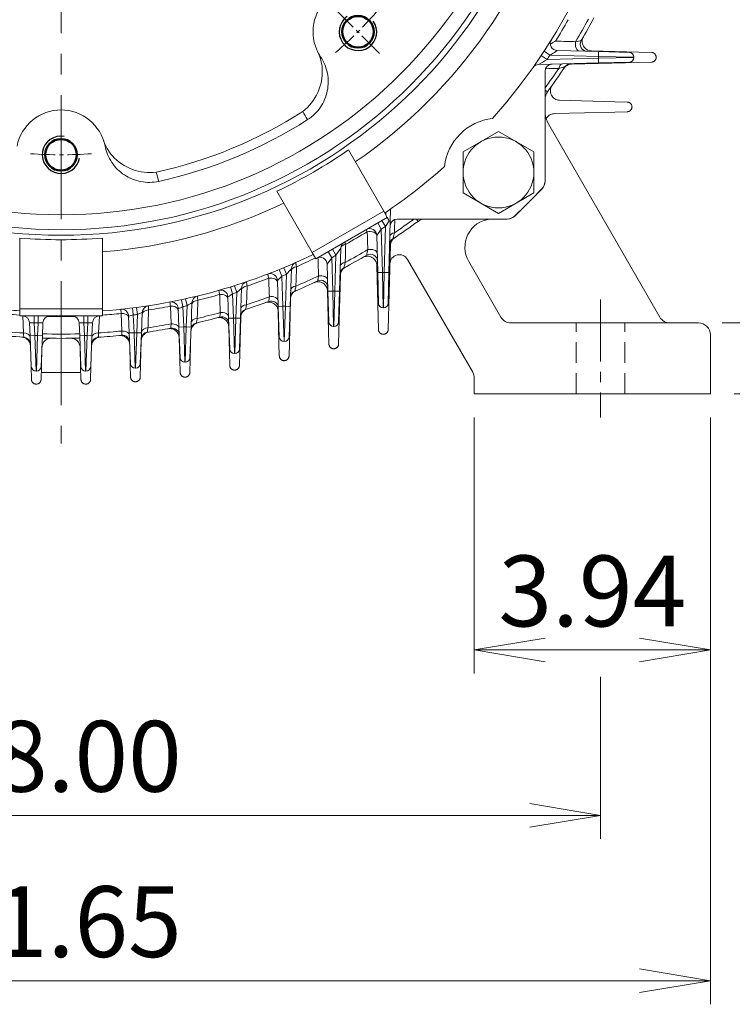
# Model space of a CAD drawing. Units: millimetres. Extents: x 0 to 3416, y 0 to 2415.
# Drawn here: x 2610 to 2911, y 842 to 1259 of the extents above; entities that cross this region are included whole.
import ezdxf

# ---------------------------------------------------------------- set-up
doc = ezdxf.new("R2010")
doc.units = ezdxf.units.MM
doc.header["$LTSCALE"] = 70
doc.linetypes.add('CENTER2', pattern=[1.125, 0.75, -0.125, 0.125, -0.125])
doc.linetypes.add('HIDDEN2', pattern=[0.1875, 0.125, -0.0625])
doc.layers.get('0').update_dxf_attribs({"linetype": 'CONTINUOUS', "lineweight": 30})
doc.layers.get('DEFPOINTS').update_dxf_attribs({"linetype": 'CONTINUOUS'})
for name, color, linetype, lineweight in [('AM_0', 7, 'CONTINUOUS', 50), ('AM_4', 3, 'CONTINUOUS', 25), ('CENTER LINE', 1, 'CENTER2', 9), ('DIMENSION LINE', 2, 'CONTINUOUS', 13), ('OUTLINE', 3, 'CONTINUOUS', 20), ('숨은선', 2, 'HIDDEN2', 20), ('외형선', 3, 'CONTINUOUS', 20), ('중심선', 1, 'CENTER2', 9)]:
    doc.layers.add(name, color=color, linetype=linetype, lineweight=lineweight)
doc.styles.get("Standard").update_dxf_attribs({"font": 'romans.shx', "width": 0.8, "bigfont": 'whgtxt.shx'})
doc.dimstyles.get("Standard").update_dxf_attribs({"dimtxt": 3, "dimasz": 3, "dimexe": 1, "dimexo": 1, "dimgap": 1, "dimtad": 1, "dimdec": 1, "dimdsep": 46, "dimtxsty": 'Standard', "dimblk": 'OPEN', "dimcen": 0, "dimclrd": 2, "dimclre": 2, "dimclrt": 256, "dimadec": 1, "dimazin": 2, "dimtfac": 1, "dimtdec": 1, "dimtmove": 0, "dimatfit": 3, "dimldrblk": 'OPEN', "dimfxl": 1, "dimtolj": 1, "dimtzin": 0, "dimlwd": 9, "dimlwe": 9, "dimarcsym": 0})
doc.dimstyles.new('STANDARD$0', dxfattribs={"dimtxt": 3, "dimasz": 3, "dimexe": 1, "dimexo": 1, "dimgap": 1, "dimtad": 1, "dimdsep": 46, "dimtxsty": 'Standard', "dimblk": 'OPEN', "dimcen": 0, "dimclrd": 2, "dimclre": 2, "dimclrt": 7, "dimadec": 1, "dimazin": 2, "dimtfac": 1, "dimtmove": 0, "dimatfit": 3, "dimldrblk": 'OPEN', "dimfxl": 1, "dimtolj": 1, "dimtzin": 0, "dimlwd": 9, "dimlwe": 9, "dimarcsym": 0})

# ---------------------------------------------------------------- blocks, each defined once
blk = doc.blocks.new('_Open')
at = {"color": 0, "linetype": 'ByBlock', "lineweight": -2}
for p, q in [((-1, 0.167), (0, 0)), ((-1, -0.167), (0, 0)), ((0, 0), (-1, 0))]:
    blk.add_line(p, q, dxfattribs=at)
blk = doc.blocks.new('*D17')
at = {"layer": 'DEFPOINTS', "color": 0, "transparency": 16777216}
for p in [(2897.02, 1130.66), (2995.33, 1130.66), (2902.02, 1100.66)]:
    blk.add_point(p, dxfattribs=at)
at = {"layer": 'DIMENSION LINE', "color": 2, "lineweight": 9, "transparency": 16777216}
for p, q in [((2995.33, 1160.66), (2995.33, 1280.37)), ((2907.02, 1130.66), (3005.33, 1130.66)), ((2995.33, 1100.66), (2995.33, 1130.66)), ((2912.02, 1100.66), (3005.33, 1100.66)), ((2995.33, 1070.66), (2995.33, 1040.66))]:
    blk.add_line(p, q, dxfattribs=at)
at = {"layer": 'DIMENSION LINE', "color": 2, "lineweight": 9, "transparency": 16777216, "xscale": 30, "yscale": 30, "zscale": 30}
for p, rotation in [((2995.33, 1130.66), 270), ((2995.33, 1100.66), 90)]:
    blk.add_blockref('_Open', p, dxfattribs=dict(at, rotation=rotation))
at = {"layer": 'DIMENSION LINE', "color": 7, "transparency": 16777216, "insert": (2970.33, 1235.52), "char_height": 30, "attachment_point": 5, "rotation": 90}
blk.add_mtext('\\A1;1.18', dxfattribs=at)
blk = doc.blocks.new('*D19')
at = {"layer": 'DEFPOINTS', "color": 0, "transparency": 16777216}
for p in [(2923.02, 1379.66), (3065.33, 1379.66), (2902.02, 1100.66)]:
    blk.add_point(p, dxfattribs=at)
at = {"layer": 'DIMENSION LINE', "color": 2, "lineweight": 9, "transparency": 16777216}
for p, q in [((2933.02, 1379.66), (3075.33, 1379.66)), ((3065.33, 1130.66), (3065.33, 1349.66)), ((2912.02, 1100.66), (3075.33, 1100.66))]:
    blk.add_line(p, q, dxfattribs=at)
at = {"layer": 'DIMENSION LINE', "color": 2, "lineweight": 9, "transparency": 16777216, "xscale": 30, "yscale": 30, "zscale": 30}
for p, rotation in [((3065.33, 1379.66), 90), ((3065.33, 1100.66), 270)]:
    blk.add_blockref('_Open', p, dxfattribs=dict(at, rotation=rotation))
at = {"layer": 'DIMENSION LINE', "color": 7, "transparency": 16777216, "insert": (3030.83, 1239.96), "char_height": 30, "attachment_point": 5, "rotation": 90}
blk.add_mtext('\\A1;11.00 {\\Fromans|c129;\\H0.7x;\\S 0^ -0.06;}', dxfattribs=at)
blk = doc.blocks.new('*D21')
at = {"layer": 'DEFPOINTS', "color": 0, "transparency": 16777216}
for p in [(2842.02, 1674.66), (2902.02, 1100.66), (3135.33, 1100.66)]:
    blk.add_point(p, dxfattribs=at)
at = {"layer": 'DIMENSION LINE', "color": 2, "lineweight": 9, "transparency": 16777216}
for p, q in [((2852.02, 1674.66), (3145.33, 1674.66)), ((3135.33, 1644.66), (3135.33, 1130.66)), ((2912.02, 1100.66), (3145.33, 1100.66))]:
    blk.add_line(p, q, dxfattribs=at)
at = {"layer": 'DIMENSION LINE', "color": 2, "lineweight": 9, "transparency": 16777216, "xscale": 30, "yscale": 30, "zscale": 30}
for p, rotation in [((3135.33, 1674.66), 90), ((3135.33, 1100.66), 270)]:
    blk.add_blockref('_Open', p, dxfattribs=dict(at, rotation=rotation))
at = {"layer": 'DIMENSION LINE', "color": 7, "transparency": 16777216, "insert": (3102.47, 1387.66), "char_height": 30, "attachment_point": 5, "rotation": 90}
blk.add_mtext('\\A1;(22.60)', dxfattribs=at)
blk = doc.blocks.new('*D27')
at = {"layer": 'DEFPOINTS', "color": 0, "transparency": 16777216}
for p in [(2398.52, 990.82), (2855.52, 990.82), (2855.52, 922.22)]:
    blk.add_point(p, dxfattribs=at)
at = {"layer": 'DIMENSION LINE', "color": 2, "lineweight": 9, "transparency": 16777216}
for p, q in [((2398.52, 980.82), (2398.52, 912.22)), ((2855.52, 980.82), (2855.52, 912.22)), ((2428.52, 922.22), (2825.52, 922.22))]:
    blk.add_line(p, q, dxfattribs=at)
at = {"layer": 'DIMENSION LINE', "color": 2, "lineweight": 9, "transparency": 16777216, "xscale": 30, "yscale": 30, "zscale": 30, "rotation": 180}
blk.add_blockref('_Open', (2398.52, 922.22), dxfattribs=at)
at = {"layer": 'DIMENSION LINE', "color": 2, "lineweight": 9, "transparency": 16777216, "xscale": 30, "yscale": 30, "zscale": 30}
blk.add_blockref('_Open', (2855.52, 922.22), dxfattribs=at)
at = {"layer": 'DIMENSION LINE', "color": 7, "transparency": 16777216, "insert": (2627.02, 947.22), "char_height": 30, "attachment_point": 5}
blk.add_mtext('\\A1;18.00', dxfattribs=at)
blk = doc.blocks.new('*D28')
at = {"layer": 'DEFPOINTS', "color": 0, "transparency": 16777216}
for p in [(2352.02, 1100.66), (2902.02, 1100.66), (2902.02, 852.22)]:
    blk.add_point(p, dxfattribs=at)
at = {"layer": 'DIMENSION LINE', "color": 2, "lineweight": 9, "transparency": 16777216}
for p, q in [((2352.02, 1090.66), (2352.02, 842.22)), ((2902.02, 1090.66), (2902.02, 842.22)), ((2382.02, 852.22), (2872.02, 852.22))]:
    blk.add_line(p, q, dxfattribs=at)
at = {"layer": 'DIMENSION LINE', "color": 2, "lineweight": 9, "transparency": 16777216, "xscale": 30, "yscale": 30, "zscale": 30, "rotation": 180}
blk.add_blockref('_Open', (2352.02, 852.22), dxfattribs=at)
at = {"layer": 'DIMENSION LINE', "color": 2, "lineweight": 9, "transparency": 16777216, "xscale": 30, "yscale": 30, "zscale": 30}
blk.add_blockref('_Open', (2902.02, 852.22), dxfattribs=at)
at = {"layer": 'DIMENSION LINE', "color": 7, "transparency": 16777216, "insert": (2627.02, 877.22), "char_height": 30, "attachment_point": 5}
blk.add_mtext('\\A1;21.65', dxfattribs=at)
blk = doc.blocks.new('*D29')
at = {"layer": 'DEFPOINTS', "color": 0, "transparency": 16777216}
for p in [(2802.02, 1100.66), (2902.02, 1100.66), (2802.02, 992.22)]:
    blk.add_point(p, dxfattribs=at)
at = {"layer": 'DIMENSION LINE', "color": 2, "lineweight": 9, "transparency": 16777216}
for p, q in [((2802.02, 1090.66), (2802.02, 982.22)), ((2902.02, 1090.66), (2902.02, 982.22)), ((2872.02, 992.22), (2832.02, 992.22))]:
    blk.add_line(p, q, dxfattribs=at)
at = {"layer": 'DIMENSION LINE', "color": 2, "lineweight": 9, "transparency": 16777216, "xscale": 30, "yscale": 30, "zscale": 30, "rotation": 180}
blk.add_blockref('_Open', (2802.02, 992.22), dxfattribs=at)
at = {"layer": 'DIMENSION LINE', "color": 2, "lineweight": 9, "transparency": 16777216, "xscale": 30, "yscale": 30, "zscale": 30}
blk.add_blockref('_Open', (2902.02, 992.22), dxfattribs=at)
at = {"layer": 'DIMENSION LINE', "color": 7, "transparency": 16777216, "insert": (2852.02, 1017.22), "char_height": 30, "attachment_point": 5}
blk.add_mtext('\\A1;3.94', dxfattribs=at)
blk = doc.blocks.new('*U61')
at = {"layer": 'OUTLINE'}
for p, q in [((-15, 8.66), (0, 17.32)), ((0, 17.32), (15, 8.66)), ((-15, -8.66), (-15, 8.66)), ((15, 8.66), (15, -8.66)), ((0, -17.32), (-15, -8.66)), ((15, -8.66), (0, -17.32))]:
    blk.add_line(p, q, dxfattribs=at)
blk.add_circle((0, 0), 15, dxfattribs=at)
blk = doc.blocks.new('*U62')
at = {"color": 0, "linetype": 'ByBlock', "lineweight": -2, "transparency": 16777216}
blk.add_blockref('*U61', (4810.36, 1388.97), dxfattribs=at)
for p, rotation in [((5180.88, 1388.97), 270.0000000000001), ((5180.88, 1018.45), 180), ((4810.36, 1018.45), 90.00000000000004)]:
    blk.add_blockref('*U61', p, dxfattribs=dict(at, rotation=rotation))
blk = doc.blocks.new('*U63')
at = {"layer": 'AM_0'}
blk.add_circle((0, 0), 6.688, dxfattribs=at)
at = {"layer": 'AM_4'}
blk.add_arc((0, 0), 7.9375, 260, 170, dxfattribs=at)
at = {"layer": 'CENTER LINE', "ltscale": 0.2}
blk.add_line((0, 12.9375), (0, -12.9375), dxfattribs=at)
blk.add_arc((0, -177.8), 177.8, 85.830698, 94.169302, dxfattribs=at)
blk = doc.blocks.new('*U64')
at = {"color": 0, "linetype": 'ByBlock', "lineweight": -2, "transparency": 16777216}
blk.add_blockref('*U63', (4995.62, 1381.51), dxfattribs=at)
for p, rotation in [((4869.9, 1329.43), 45.00000000000001), ((5121.35, 1329.43), 314.9999999999999), ((4817.82, 1203.71), 90), ((5173.42, 1203.71), 269.9999999999999), ((4869.9, 1077.99), 135), ((5121.35, 1077.99), 225), ((4995.62, 1025.91), 180)]:
    blk.add_blockref('*U63', p, dxfattribs=dict(at, rotation=rotation))
blk = doc.blocks.new('A$Ce8582742')
at = {"layer": 'OUTLINE', "linetype": 'Continuous'}
for p, q in [((472.68, 133.56), (475.17, 131.9)), ((473.9, 135.41), (476.41, 133.76)), ((496.97, 133.23), (476.41, 133.76)), ((479.47, 135.69), (497.02, 135.23)), ((497.02, 135.23), (496.97, 133.23)), ((497.02, 135.23), (510.02, 134.9)), ((497.02, 130.46), (471.6, 129.8)), ((475.17, 131.9), (496.97, 132.46)), ((496.97, 132.46), (496.97, 133.23)), ((511.97, 132.9), (496.97, 133.23)), ((496.97, 132.46), (511.97, 132.8)), ((497.02, 130.46), (496.97, 132.46)), ((510.02, 130.8), (497.02, 130.46)), ((511.97, 132.9), (511.97, 132.8)), ((474.35, 80.6), (474.35, 126.95)), ((474.35, 118.87), (475.32, 118.16)), ((406, 67.65), (391.02, 93.6)), ((375.69, 50.15), (360.71, 76.1)), ((375.69, 50.15), (406, 67.65)), ((406, 67.65), (407.5, 65.05)), ((406.86, 66.16), (406.89, 67.2)), ((408.93, 68.61), (408.23, 41.68)), ((407.5, 65.05), (377.19, 47.55)), ((403.48, 62.73), (404.98, 60.14)), ((405.24, 63.75), (406.74, 61.15)), ((408.38, 63.53), (406.74, 61.15)), ((407.5, 65.05), (408.38, 63.53)), ((458.09, 64.35), (411.74, 64.35)), ((419.82, 64.35), (420.53, 63.38)), ((404.98, 60.14), (403.06, 57.37)), ((406.74, 61.15), (404.98, 60.14)), ((404.98, 60.14), (405.46, 41.73)), ((406.23, 41.73), (406.74, 61.15)), ((251.85, 26.35), (251.85, 56.3)), ((286.85, 26.35), (286.85, 56.3)), ((403.46, 41.68), (403.06, 57.37)), ((377.19, 47.55), (375.69, 50.15)), ((382.46, 50.6), (383.96, 48)), ((384.26, 51.64), (385.76, 49.04)), ((387.86, 52.07), (385.76, 49.04)), ((387.86, 52.07), (387.3, 33.82)), ((383.96, 48), (382.05, 45.25)), ((385.76, 49.04), (383.96, 48)), ((383.96, 48), (384.39, 33.88)), ((385.3, 33.88), (385.76, 49.04)), ((361.77, 42.99), (362.91, 40.21)), ((363.65, 43.77), (364.81, 41)), ((366.89, 43.29), (366.35, 27.4)), ((382.39, 33.82), (382.05, 45.25)), ((403.46, 41.68), (405.46, 41.73)), ((405.46, 41.73), (406.23, 41.73)), ((405.46, 41.73), (405.8, 26.73)), ((405.9, 26.73), (406.23, 41.73)), ((408.23, 41.68), (406.23, 41.73)), ((361.34, 27.4), (360.97, 38.36)), ((362.91, 40.21), (363.34, 27.47)), ((364.35, 27.47), (364.81, 41)), ((403.8, 28.68), (403.46, 41.68)), ((408.23, 41.68), (407.9, 28.68)), ((341.09, 35.61), (341.97, 32.74)), ((342.84, 36.15), (343.74, 33.29)), ((345.81, 35.05), (345.37, 22.36)), ((382.39, 33.82), (384.39, 33.88)), ((382.79, 20.82), (382.39, 33.82)), ((384.39, 33.88), (385.3, 33.88)), ((384.39, 33.88), (384.79, 18.88)), ((384.91, 18.88), (385.3, 33.88)), ((387.3, 33.82), (385.3, 33.88)), ((387.3, 33.82), (386.91, 20.82)), ((320.34, 30.22), (320.97, 27.29)), ((322.09, 30.6), (322.74, 27.67)), ((340.33, 22.36), (340.01, 31.38)), ((341.97, 32.74), (342.33, 22.43)), ((343.37, 22.43), (343.74, 33.29)), ((251.85, 23.35), (251.85, 26.35)), ((251.85, 26.35), (286.85, 26.35)), ((286.85, 26.35), (286.85, 23.35)), ((294.82, 24.38), (294.68, 26.16)), ((299.6, 26.73), (299.97, 23.75)), ((301.34, 26.95), (301.73, 23.97)), ((315.96, 19.95), (315.67, 27.46)), ((319.29, 18.62), (319, 26.4)), ((320.97, 27.29), (321.29, 18.7)), ((322.4, 18.7), (322.74, 27.67)), ((324.79, 28.96), (324.4, 18.62)), ((361.34, 27.4), (363.34, 27.47)), ((361.78, 14.4), (361.34, 27.4)), ((363.34, 27.47), (364.35, 27.47)), ((363.34, 27.47), (363.78, 12.47)), ((363.91, 12.47), (364.35, 27.47)), ((366.35, 27.4), (364.35, 27.47)), ((366.35, 27.4), (365.91, 14.4)), ((405.9, 26.73), (405.8, 26.73)), ((286.85, 23.35), (251.85, 23.35)), ((253.4, 16.13), (253.12, 23.35)), ((258.04, 23.35), (258.04, 20.35)), ((259.66, 23.35), (259.66, 20.35)), ((279.04, 20.35), (279.04, 23.35)), ((280.66, 20.35), (280.66, 23.35)), ((285.58, 23.35), (285.29, 16.13)), ((295.11, 16.94), (294.82, 24.38)), ((298.27, 16.15), (297.99, 23.3)), ((299.97, 23.75), (300.26, 16.23)), ((301.43, 16.23), (301.73, 23.97)), ((303.77, 24.81), (303.43, 16.15)), ((340.33, 22.36), (342.33, 22.43)), ((340.78, 9.36), (340.33, 22.36)), ((342.33, 22.43), (343.37, 22.43)), ((342.33, 22.43), (342.78, 7.43)), ((342.92, 7.43), (343.37, 22.43)), ((345.37, 22.36), (343.37, 22.43)), ((345.37, 22.36), (344.91, 9.36)), ((256.25, 14.92), (256.03, 20.47)), ((258.04, 20.35), (256.03, 20.47)), ((258.04, 20.35), (258.25, 15)), ((259.66, 20.35), (258.04, 20.35)), ((259.44, 15), (259.66, 20.35)), ((261.66, 20.47), (259.66, 20.35)), ((261.66, 20.47), (261.44, 14.92)), ((277.25, 14.92), (277.03, 20.47)), ((279.04, 20.35), (277.03, 20.47)), ((279.04, 20.35), (279.25, 15)), ((280.66, 20.35), (279.04, 20.35)), ((280.44, 15), (280.66, 20.35)), ((282.66, 20.47), (280.66, 20.35)), ((282.66, 20.47), (282.44, 14.92)), ((321.29, 18.7), (319.29, 18.62)), ((319.78, 5.62), (319.29, 18.62)), ((321.29, 18.7), (322.4, 18.7)), ((321.29, 18.7), (321.77, 3.7)), ((321.92, 3.7), (322.4, 18.7)), ((324.4, 18.62), (322.4, 18.7)), ((324.4, 18.62), (323.92, 5.62)), ((384.91, 18.88), (384.79, 18.88)), ((258.25, 15), (256.25, 14.92)), ((256.77, 1.92), (256.25, 14.92)), ((258.25, 15), (259.44, 15)), ((258.25, 15), (258.77, 0)), ((258.92, 0), (259.44, 15)), ((261.44, 14.92), (259.44, 15)), ((261.44, 14.92), (260.92, 1.92)), ((279.25, 15), (277.25, 14.92)), ((277.77, 1.92), (277.25, 14.92)), ((279.25, 15), (280.44, 15)), ((279.25, 15), (279.77, 0)), ((279.92, 0), (280.44, 15)), ((282.44, 14.92), (280.44, 15)), ((282.44, 14.92), (281.92, 1.92)), ((300.26, 16.23), (298.27, 16.15)), ((298.77, 3.15), (298.27, 16.15)), ((300.26, 16.23), (301.43, 16.23)), ((300.26, 16.23), (300.77, 1.23)), ((300.92, 1.23), (301.43, 16.23)), ((303.43, 16.15), (301.43, 16.23)), ((303.43, 16.15), (302.92, 3.15)), ((363.91, 12.47), (363.78, 12.47)), ((342.92, 7.43), (342.78, 7.43)), ((258.92, 0), (258.77, 0)), ((279.92, 0), (279.77, 0)), ((300.92, 1.23), (300.77, 1.23)), ((321.92, 3.7), (321.77, 3.7))]:
    blk.add_line(p, q, dxfattribs=at)
for radius in [211.88, 209.5, 203.2]:
    blk.add_circle((269.35, 269.35), radius, dxfattribs=at)
for centre, radius, start, end in [((269.35, 269.35), 244.5, 318.3791, 25.8956), ((269.35, 269.35), 219.61, 304.5706, 25.4294), ((395.07, 143.62), 19, 56.2907, 213.7093), ((269.35, 269.35), 246.29, 328.2313, 330.6831), ((269.35, 269.35), 253.71, 329.1989, 331.6805), ((269.35, 269.35), 255.5, 329.5541, 332.0464), ((479.55, 138.69), 3, 148.1346, 268.52), ((487.5, 122.75), 19.07, 117.3615, 124.9928), ((634.56, -623.44), 776.95, 100.75207, 100.92783), ((492.2, 138.36), 3, 149.5541, 268.52), ((269.35, 269.35), 247.5, 326.2649, 326.7834), ((509.97, 132.9), 2, 0, 88.52), ((471.68, 126.8), 3, 91.48, 144.8354), ((379.14, 291.64), 186.39, 299.7414, 301.0137), ((477.35, 126.95), 3, 91.48, 180), ((485.23, 127.15), 3, 91.48, 146.6285), ((509.97, 132.8), 2, 271.48, 0), ((358.8, 126.71), 21.18, 307.5519, 3.3271), ((269.35, 269.35), 253.71, 323.9007, 326.1813), ((269.35, 269.35), 255.5, 323.7207, 326.6285), ((479.35, 115.2), 5, 143.7207, 180), ((269.35, 91.55), 19, 11.2907, 168.7093), ((269.35, 269.35), 189.47, 282.2978, 302.7022), ((402.07, 125.67), 34.2, 207.4415, 214.2006), ((269.35, 269.35), 193.5, 282.337, 302.663), ((454.61, 84.08), 23, 96.2013, 173.7987), ((269.35, 269.35), 213.76, 295.3041, 304.6959), ((306.96, 105.23), 21.18, 221.6729, 277.4481), ((277.09, 73.91), 34.2, 10.7994, 17.5585), ((269.35, 269.35), 244.5, 304.1044, 311.6209), ((469.35, 80.6), 5, 316.6582, 0), ((269.35, 269.35), 280, 313.3418, 316.6582), ((269.35, 269.35), 219.61, 274.5706, 295.4294), ((411.74, 61.35), 3, 90, 178.52), ((269.35, 269.35), 255.5, 303.3715, 306.2793), ((269.35, 269.35), 253.71, 303.8187, 306.0993), ((423.49, 59.35), 5, 90, 126.2793), ((458.09, 69.35), 5, 270, 313.3418), ((400.06, 57.29), 3, 1.48, 120), ((269.35, 269.35), 213.76, 265.3041, 274.6959), ((390.85, 51.98), 3, 120, 178.26), ((411.54, 53.47), 3, 123.3715, 178.52), ((269.35, 269.35), 253.71, 298.3195, 300.8011), ((1162.13, -95.87), 776.96, 169.07217, 169.24793), ((269.35, 269.35), 244.5, 274.1044, 295.8956), ((369.89, 43.19), 3, 113.9683, 178.06), ((269.35, 269.35), 246.29, 293.8882, 295.9254), ((379.05, 45.16), 3, 1.74, 120), ((269.35, 269.35), 255.5, 297.9536, 300.4459), ((400.34, 46.49), 3, 1.48, 120.4459), ((285.55, 115), 108.44, 316.9641, 318.5987), ((390.52, 41.01), 3, 117.9536, 178.26), ((348.8, 34.95), 3, 108.726, 178.01), ((-1074.39, -218.79), 1445.19, 10.15487, 10.22647), ((269.35, 269.35), 246.29, 288.6636, 290.9254), ((357.97, 38.26), 3, 1.94, 110.9823), ((306.91, 96.86), 79.66, 312.7408, 314.6695), ((269.35, 269.35), 247.5, 292.2115, 292.6883), ((269.35, 269.35), 255.5, 292.7898, 295.1834), ((269.35, 269.35), 253.71, 293.0851, 295.4614), ((379.34, 35.42), 3, 1.74, 115.1834), ((337.02, 31.28), 3, 1.99, 105.8674), ((291.79, 96.28), 81.65, 309.5128, 311.4151), ((369.48, 31.03), 3, 112.7898, 178.06), ((316, 26.28), 3, 2.13, 100.8662), ((327.78, 28.84), 3, 103.6571, 177.87), ((269.35, 269.35), 246.29, 283.6105, 285.8267), ((306.39, 81.8), 60.6, 303.7024, 305.953), ((269.35, 269.35), 247.5, 287.0629, 287.4934), ((269.35, 269.35), 255.5, 287.8067, 290.1429), ((269.35, 269.35), 253.71, 288.0374, 290.3536), ((1006.58, -54.08), 654.6, 172.4906, 172.66711), ((358.36, 26.66), 3, 1.94, 110.1429), ((269.35, 269.35), 244.5, 263.5173, 265.8956), ((294.99, 23.18), 3, 2.23, 95.947), ((306.76, 24.69), 3, 98.6951, 177.77), ((269.35, 269.35), 246.29, 278.6632, 280.8409), ((300.1, 70.59), 48.07, 293.1552, 295.7321), ((269.35, 269.35), 247.5, 282.0392, 282.4577), ((290.47, 81.53), 62.79, 300.9297, 303.1355), ((348.4, 23.23), 3, 107.8067, 178.01), ((982.63, -107.11), 648.97, 167.9746, 168.15642), ((405.8, 28.73), 2, 181.48, 270), ((405.9, 28.73), 2, 270, 358.52), ((269.35, 269.35), 246.29, 263.4917, 265.9254), ((253.03, 20.35), 3, 2.28, 90), ((264.66, 20.35), 3, 90, 177.72), ((269.35, 269.35), 246.29, 268.6485, 271.3515), ((274.03, 20.35), 3, 2.28, 90), ((285.66, 20.35), 3, 90, 177.72), ((269.35, 269.35), 246.29, 274.0746, 275.9362), ((289.77, 63.84), 41.37, 281.4603, 284.2788), ((269.35, 269.35), 247.5, 277.1077, 277.5185), ((283.76, 70.72), 50.08, 291.0247, 293.5398), ((269.35, 269.35), 255.5, 282.9689, 285.2658), ((269.35, 269.35), 253.71, 283.1418, 285.417), ((337.41, 19.97), 3, 1.99, 105.2658), ((269.35, 269.35), 253.71, 263.4651, 266.3964), ((269.35, 269.35), 253.71, 273.6036, 275.8284), ((1159.47, -104.14), 862.05, 171.83354, 171.95728), ((269.35, 269.35), 255.5, 278.2248, 280.4917), ((269.35, 269.35), 253.71, 278.343, 280.5859), ((316.42, 15.17), 3, 2.13, 100.4917), ((327.36, 17.44), 3, 102.9689, 177.87), ((384.79, 20.88), 2, 181.74, 270), ((384.91, 20.88), 2, 270, 358.26), ((269.35, 269.35), 255.5, 263.4952, 266.4616), ((253.39, 11.34), 3, 2.28, 86.4616), ((269.35, 269.35), 255.5, 268.2183, 271.7817), ((269.35, 269.35), 253.71, 268.2218, 271.7782), ((285.3, 11.34), 3, 93.5384, 177.72), ((269.35, 269.35), 255.5, 273.5384, 275.7886), ((295.42, 12.16), 3, 2.23, 95.7886), ((306.33, 13.51), 3, 98.2248, 177.77), ((363.78, 14.47), 2, 181.94, 270), ((363.91, 14.47), 2, 270, 358.06), ((342.78, 9.43), 2, 181.99, 270), ((342.92, 9.43), 2, 270, 358.01), ((321.77, 5.7), 2, 182.13, 270), ((321.92, 5.7), 2, 270, 357.87), ((258.77, 2), 2, 182.28, 270), ((258.92, 2), 2, 270, 357.72), ((279.77, 2), 2, 182.28, 270), ((279.92, 2), 2, 270, 357.72), ((300.77, 3.23), 2, 182.23, 270), ((300.92, 3.23), 2, 270, 357.77)]:
    blk.add_arc(centre, radius, start, end, dxfattribs=at)
for centre, major_axis, ratio, start_param, end_param in [((488.93, 138.44), (-0.08, -3), 0.590455, 4.392169, 6.283185), ((481.74, 127.06), (0.08, -3), 0.565033, 3.141593, 4.331843), ((400.06, 57.29), (-1.5, 2.6), 0.024145, 0, 0.873012), ((400.06, 57.29), (3, 0.08), 0.5872, 0, 1.899734), ((411.63, 56.96), (-3, 0.08), 0.565033, 5.092935, 6.283185), ((390.85, 51.98), (-1.5, 2.6), 0.011645, 5.41044, 6.283185), ((390.85, 51.98), (3, -0.09), 0.584126, 1.90766, 3.141593), ((400.25, 49.76), (3, 0.08), 0.590455, 0, 1.891016), ((390.62, 44.3), (3, -0.09), 0.587628, 1.898608, 3.141593), ((369.86, 42.4), (3, -0.1), 0.602692, 1.854638, 3.141593), ((358, 37.5), (-3, -0.1), 0.621563, 3.141593, 4.92306), ((379.25, 38.53), (-3, -0.09), 0.6092, 3.141593, 4.973948), ((348.78, 34.19), (3, -0.1), 0.617557, 1.799507, 3.141593), ((369.58, 34.18), (3, -0.1), 0.605248, 1.846173, 3.141593), ((327.76, 28.1), (3, -0.11), 0.628309, 1.746068, 3.141593), ((337.04, 30.54), (-3, -0.1), 0.631643, 3.141593, 4.866727), ((358.26, 29.67), (-3, -0.1), 0.622851, 3.141593, 4.916851), ((306.73, 23.96), (3, -0.12), 0.635914, 1.692571, 3.141593), ((316.03, 25.56), (-3, -0.11), 0.638405, 3.141593, 4.809893), ((348.5, 26.27), (3, -0.1), 0.619105, 1.792749, 3.141593), ((295.02, 22.46), (-3, -0.12), 0.641998, 3.141593, 4.753951), ((327.47, 20.4), (3, -0.11), 0.629172, 1.740925, 3.141593), ((337.31, 22.9), (-3, -0.1), 0.632301, 3.141593, 4.862208), ((295.31, 15.03), (-3, -0.12), 0.642043, 3.141593, 4.752743), ((306.44, 16.41), (3, -0.12), 0.636316, 1.689016, 3.141593), ((316.31, 18.06), (-3, -0.11), 0.638659, 3.141593, 4.807051), ((253.28, 14.21), (-3, -0.12), 0.640794, 3.141593, 4.64645), ((285.41, 14.21), (-3, 0.12), 0.640794, 4.778328, 6.283185)]:
    blk.add_ellipse(centre, major_axis=major_axis, ratio=ratio, start_param=start_param, end_param=end_param, dxfattribs=at)
for points, knots in [([(478.73, 139.68), (480.35, 139.63), (481.97, 139.58), (483.58, 139.54), (484.81, 139.5), (486.04, 139.47), (487.27, 139.43)], [0, 0, 0, 0, 0.567346, 0.567346, 0.567346, 1, 1, 1, 1]), ([(379.95, 127.93), (379.87, 129.22), (379.67, 130.47), (379.02, 132.91), (378.58, 134.09), (378.02, 135.25)], [0, 0, 0, 0, 0.5, 0.5, 1, 1, 1, 1]), ([(479.47, 135.69), (479.47, 135.69), (479.43, 135.66), (479.28, 135.57), (479.19, 135.5), (478.96, 135.36), (478.83, 135.28), (478.56, 135.11), (478.42, 135.02), (477.98, 134.74), (477.67, 134.55), (477.05, 134.16), (476.73, 133.96), (476.41, 133.76)], [0, 0, 0, 0, 0.125, 0.125, 0.25, 0.25, 0.375, 0.375, 0.5, 0.5, 0.75, 0.75, 1, 1, 1, 1]), ([(379.27, 133.08), (379.97, 132.02), (380.56, 130.91), (381.52, 128.59), (381.89, 127.37), (382.38, 124.89), (382.5, 123.64), (382.49, 121.12), (382.36, 119.84), (381.61, 116.15), (380.6, 113.77), (377.77, 109.63), (375.92, 107.82), (373.78, 106.45)], [0, 0, 0, 0, 0.125, 0.125, 0.25, 0.25, 0.375, 0.375, 0.5, 0.5, 0.75, 0.75, 1, 1, 1, 1]), ([(482.72, 128.81), (482.72, 128.81), (482.65, 128.79), (482.44, 128.73), (482.36, 128.71), (482.16, 128.66), (482.05, 128.63), (481.7, 128.54), (481.41, 128.47), (480.81, 128.31), (480.48, 128.23), (480.13, 128.14)], [0, 0, 0, 0, 0.25, 0.25, 0.375, 0.375, 0.5, 0.5, 0.75, 0.75, 1, 1, 1, 1]), ([(287.33, 97.68), (287.74, 96.47), (288.27, 95.32), (289.54, 93.14), (290.28, 92.11), (291.13, 91.15)], [0, 0, 0, 0, 0.5, 0.5, 1, 1, 1, 1]), ([(310.69, 80.32), (309.45, 80.04), (308.2, 79.9), (305.69, 79.86), (304.41, 79.97), (301.93, 80.43), (300.73, 80.79), (298.39, 81.73), (297.26, 82.33), (294.11, 84.4), (292.28, 86.23), (289.48, 90.39), (288.48, 92.77), (287.98, 95.27)], [0, 0, 0, 0, 0.125, 0.125, 0.25, 0.25, 0.375, 0.375, 0.5, 0.5, 0.75, 0.75, 1, 1, 1, 1]), ([(399.26, 51.42), (399.22, 53.03), (399.17, 54.65), (399.12, 56.26), (399.1, 57.15), (399.07, 58.04), (399.04, 58.93)], [0, 0, 0, 0, 0.644702, 0.644702, 0.644702, 1, 1, 1, 1]), ([(410.56, 58.56), (410.47, 58.21), (410.38, 57.89), (410.26, 57.43), (410.23, 57.29), (410.15, 57.01), (410.12, 56.88), (410.03, 56.52), (409.98, 56.32), (409.91, 56.05), (409.89, 55.97), (409.89, 55.97)], [0, 0, 0, 0, 0.25, 0.25, 0.375, 0.375, 0.5, 0.5, 0.75, 0.75, 1, 1, 1, 1]), ([(389.91, 53.66), (389.88, 52.35), (389.84, 51.05), (389.81, 49.74), (389.77, 48.49), (389.74, 47.25), (389.71, 46)], [0, 0, 0, 0, 0.511103, 0.511103, 0.511103, 1, 1, 1, 1]), ([(368.67, 45.93), (368.67, 45.93), (368.68, 45.89), (368.72, 45.73), (368.74, 45.62), (368.8, 45.39), (368.82, 45.3), (368.86, 45.12), (368.88, 45.01), (368.96, 44.68), (369.02, 44.43), (369.08, 44.16)], [0, 0, 0, 0, 0.25, 0.25, 0.5, 0.5, 0.625, 0.625, 0.75, 0.75, 1, 1, 1, 1]), ([(378.42, 40.27), (378.37, 41.86), (378.31, 43.44), (378.26, 45.03), (378.23, 46.03), (378.19, 47.03), (378.16, 48.03)], [0, 0, 0, 0, 0.613688, 0.613688, 0.613688, 1, 1, 1, 1]), ([(389.71, 46), (389.62, 45.67), (389.55, 45.37), (389.4, 44.81), (389.34, 44.55), (389.23, 44.13), (389.19, 43.96), (389.13, 43.72), (389.11, 43.66), (389.11, 43.66)], [0, 0, 0, 0, 0.25, 0.25, 0.5, 0.5, 0.75, 0.75, 1, 1, 1, 1]), ([(369.08, 44.16), (369.03, 42.56), (368.98, 40.97), (368.93, 39.38), (368.9, 38.24), (368.86, 37.09), (368.83, 35.95)], [0, 0, 0, 0, 0.581958, 0.581958, 0.581958, 1, 1, 1, 1]), ([(357.31, 39.3), (357.24, 39.58), (357.19, 39.82), (357.09, 40.26), (357.04, 40.45), (356.97, 40.75), (356.94, 40.86), (356.91, 41.02), (356.9, 41.06), (356.9, 41.06)], [0, 0, 0, 0, 0.25, 0.25, 0.5, 0.5, 0.75, 0.75, 1, 1, 1, 1]), ([(357.59, 31.47), (357.54, 33.04), (357.48, 34.6), (357.42, 36.17), (357.38, 37.21), (357.35, 38.26), (357.31, 39.3)], [0, 0, 0, 0, 0.599272, 0.599272, 0.599272, 1, 1, 1, 1]), ([(378.07, 38.13), (378.07, 38.13), (378.08, 38.18), (378.1, 38.34), (378.11, 38.4), (378.13, 38.55), (378.15, 38.64), (378.18, 38.83), (378.2, 38.93), (378.23, 39.16), (378.25, 39.28), (378.32, 39.67), (378.37, 39.96), (378.42, 40.27)], [0, 0, 0, 0, 0.25, 0.25, 0.375, 0.375, 0.5, 0.5, 0.625, 0.625, 0.75, 0.75, 1, 1, 1, 1]), ([(336.52, 32.4), (336.47, 32.67), (336.42, 32.92), (336.34, 33.36), (336.31, 33.55), (336.25, 33.85), (336.23, 33.97), (336.2, 34.12), (336.2, 34.16), (336.2, 34.16)], [0, 0, 0, 0, 0.25, 0.25, 0.5, 0.5, 0.75, 0.75, 1, 1, 1, 1]), ([(348.16, 36.01), (348.11, 34.44), (348.06, 32.87), (348.01, 31.3), (347.97, 30.23), (347.94, 29.17), (347.91, 28.1)], [0, 0, 0, 0, 0.595594, 0.595594, 0.595594, 1, 1, 1, 1]), ([(368.83, 35.95), (368.75, 35.64), (368.68, 35.35), (368.56, 34.83), (368.5, 34.59), (368.41, 34.21), (368.38, 34.06), (368.34, 33.9), (368.33, 33.86), (368.32, 33.81), (368.32, 33.79), (368.32, 33.79)], [0, 0, 0, 0, 0.25, 0.25, 0.5, 0.5, 0.75, 0.75, 0.875, 0.875, 1, 1, 1, 1]), ([(315.67, 27.46), (315.63, 27.73), (315.6, 27.98), (315.54, 28.42), (315.52, 28.61), (315.48, 28.92), (315.46, 29.03), (315.44, 29.19), (315.44, 29.23), (315.44, 29.23)], [0, 0, 0, 0, 0.25, 0.25, 0.5, 0.5, 0.75, 0.75, 1, 1, 1, 1]), ([(327.3, 29.98), (327.25, 28.42), (327.19, 26.87), (327.14, 25.31), (327.1, 24.3), (327.07, 23.29), (327.03, 22.28)], [0, 0, 0, 0, 0.60547, 0.60547, 0.60547, 1, 1, 1, 1]), ([(327.08, 31.76), (327.08, 31.76), (327.08, 31.72), (327.1, 31.56), (327.12, 31.44), (327.16, 31.14), (327.18, 30.95), (327.24, 30.51), (327.27, 30.26), (327.3, 29.98)], [0, 0, 0, 0, 0.25, 0.25, 0.5, 0.5, 0.75, 0.75, 1, 1, 1, 1]), ([(336.79, 24.76), (336.74, 26.31), (336.68, 27.86), (336.63, 29.41), (336.59, 30.4), (336.55, 31.4), (336.52, 32.4)], [0, 0, 0, 0, 0.608534, 0.608534, 0.608534, 1, 1, 1, 1]), ([(306.44, 25.87), (306.39, 24.33), (306.33, 22.79), (306.27, 21.24), (306.23, 20.27), (306.2, 19.29), (306.16, 18.32)], [0, 0, 0, 0, 0.612462, 0.612462, 0.612462, 1, 1, 1, 1]), ([(306.31, 27.66), (306.31, 27.66), (306.31, 27.62), (306.32, 27.46), (306.33, 27.34), (306.36, 27.04), (306.37, 26.85), (306.4, 26.4), (306.42, 26.15), (306.44, 25.87)], [0, 0, 0, 0, 0.25, 0.25, 0.5, 0.5, 0.75, 0.75, 1, 1, 1, 1]), ([(327.03, 22.28), (326.98, 21.99), (326.93, 21.72), (326.85, 21.25), (326.81, 21.05), (326.75, 20.71), (326.73, 20.59), (326.69, 20.41), (326.69, 20.36), (326.69, 20.36)], [0, 0, 0, 0, 0.25, 0.25, 0.5, 0.5, 0.75, 0.75, 1, 1, 1, 1]), ([(336.62, 22.86), (336.62, 22.86), (336.62, 22.91), (336.64, 23.08), (336.65, 23.21), (336.68, 23.53), (336.7, 23.73), (336.74, 24.21), (336.77, 24.47), (336.79, 24.76)], [0, 0, 0, 0, 0.25, 0.25, 0.5, 0.5, 0.75, 0.75, 1, 1, 1, 1]), ([(295.12, 15.15), (295.12, 15.15), (295.12, 15.19), (295.12, 15.35), (295.12, 15.47), (295.11, 15.77), (295.11, 15.96), (295.11, 16.41), (295.11, 16.66), (295.11, 16.94)], [0, 0, 0, 0, 0.25, 0.25, 0.5, 0.5, 0.75, 0.75, 1, 1, 1, 1]), ([(315.87, 18.12), (315.87, 18.12), (315.87, 18.16), (315.88, 18.32), (315.89, 18.44), (315.9, 18.76), (315.91, 18.95), (315.93, 19.41), (315.94, 19.67), (315.96, 19.95)], [0, 0, 0, 0, 0.25, 0.25, 0.5, 0.5, 0.75, 0.75, 1, 1, 1, 1]), ([(253.58, 14.33), (253.58, 14.33), (253.57, 14.37), (253.56, 14.53), (253.55, 14.65), (253.52, 14.96), (253.5, 15.15), (253.45, 15.6), (253.43, 15.85), (253.4, 16.13)], [0, 0, 0, 0, 0.25, 0.25, 0.5, 0.5, 0.75, 0.75, 1, 1, 1, 1]), ([(285.29, 16.13), (285.27, 15.85), (285.24, 15.6), (285.2, 15.16), (285.18, 14.96), (285.15, 14.65), (285.14, 14.54), (285.12, 14.37), (285.12, 14.33), (285.12, 14.33)], [0, 0, 0, 0, 0.25, 0.25, 0.5, 0.5, 0.75, 0.75, 1, 1, 1, 1])]:
    blk.add_open_spline(points, degree=3, knots=knots, dxfattribs=at)
for points in [[(480.13, 128.14), (478.27, 128.1), (476.41, 128.06), (474.54, 128.01)], [(410.68, 64.15), (410.64, 62.29), (410.6, 60.42), (410.56, 58.56)], [(399.04, 58.93), (396, 57.18), (392.96, 55.42), (389.91, 53.66)]]:
    blk.add_open_spline(points, degree=3, dxfattribs=at)
for name in ['*U62', '*U64']:
    blk.add_blockref(name, (-4726.27, -934.36))

msp = doc.modelspace()

# ---------------------------------------------------------------- linework, layer by layer
at = {"layer": '숨은선'}
for p, q in [((2845.222, 1100.659), (2845.222, 1130.659)), ((2865.822, 1100.659), (2865.822, 1130.659))]:
    msp.add_line(p, q, dxfattribs=at)
at = {"layer": '외형선'}
for p, q in [((2851.632, 1245.877), (2871.724, 1245.351)), ((2871.724, 1245.351), (2877.047, 1245.211)), ((2871.724, 1240.967), (2843.172, 1240.219)), ((2877.047, 1241.106), (2871.724, 1240.967)), ((2832.022, 1190.75), (2832.022, 1225.515)), ((2838.176, 1224.961), (2861.499, 1224.351)), ((2861.499, 1224.351), (2866.822, 1224.211)), ((2861.499, 1219.967), (2835.918, 1219.297)), ((2866.822, 1220.106), (2861.499, 1219.967)), ((2833.545, 1214.625), (2880.579, 1133.159)), ((2819.467, 1176.123), (2830.558, 1187.215)), ((2781.166, 1174.659), (2815.931, 1174.659)), ((2765.714, 1133.183), (2766.509, 1163.541)), ((2760.759, 1155.023), (2761.331, 1133.183)), ((2801.353, 1109.819), (2773.767, 1157.599)), ((2799.661, 1156.748), (2813.281, 1133.159)), ((2745.338, 1150.898), (2744.714, 1127.057)), ((2740.331, 1127.057), (2739.882, 1144.201)), ((2724.206, 1140.802), (2723.714, 1122.016)), ((2719.331, 1122.016), (2718.974, 1135.623)), ((2703.104, 1132.929), (2702.714, 1118.025)), ((2761.331, 1133.183), (2761.47, 1127.86)), ((2765.575, 1127.86), (2765.714, 1133.183)), ((2817.611, 1130.659), (2882.022, 1130.659)), ((2882.022, 1130.659), (2897.022, 1130.659)), ((2682.029, 1127.061), (2681.714, 1115.055)), ((2698.331, 1118.025), (2698.041, 1129.067)), ((2740.47, 1121.733), (2740.331, 1127.057)), ((2744.714, 1127.057), (2744.575, 1121.733)), ((2902.022, 1125.659), (2902.022, 1100.659)), ((2656.331, 1113.085), (2656.111, 1121.479)), ((2660.975, 1123.054), (2660.714, 1113.085)), ((2677.331, 1115.055), (2677.086, 1124.385)), ((2719.47, 1116.692), (2719.331, 1122.016)), ((2723.714, 1122.016), (2723.575, 1116.692)), ((2614.331, 1112.104), (2614.103, 1120.816)), ((2618.929, 1120.296), (2618.714, 1112.104)), ((2635.331, 1112.104), (2635.116, 1120.296)), ((2639.942, 1120.816), (2639.714, 1112.104)), ((2698.47, 1112.701), (2698.331, 1118.025)), ((2702.714, 1118.025), (2702.575, 1112.701)), ((2656.47, 1107.762), (2656.331, 1113.085)), ((2660.714, 1113.085), (2660.575, 1107.762)), ((2677.47, 1109.731), (2677.331, 1115.055)), ((2681.714, 1115.055), (2681.575, 1109.731)), ((2614.47, 1106.781), (2614.331, 1112.104)), ((2618.714, 1112.104), (2618.575, 1106.781)), ((2618.65, 1109.659), (2635.395, 1109.659)), ((2635.47, 1106.781), (2635.331, 1112.104)), ((2639.714, 1112.104), (2639.575, 1106.781)), ((2802.022, 1100.659), (2802.022, 1107.319)), ((2807.022, 1100.659), (2802.022, 1100.659)), ((2807.022, 1100.659), (2882.022, 1100.659)), ((2902.022, 1100.659), (2882.022, 1100.659))]:
    msp.add_line(p, q, dxfattribs=at)
for centre, radius, start, end in [((2837.022, 1225.515), 5, 143.72069, 180), ((2843.937, 1220.625), 12, 186.84193, 210), ((2827.022, 1190.75), 5, 315, 0), ((2815.931, 1179.659), 5, 270, 315), ((2781.166, 1169.659), 5, 90, 126.27931), ((2810.057, 1162.741), 11.999, 96.66594, 209.95983), ((2770.302, 1155.599), 4, 30, 178.5), ((2817.611, 1135.659), 5, 210, 270), ((2884.909, 1135.659), 5, 210, 270), ((2897.022, 1125.659), 5, 0, 90), ((2797.022, 1107.319), 5, 0, 30)]:
    msp.add_arc(centre, radius, start, end, dxfattribs=at)
for points, knots in [([(2851.632, 1245.877), (2850.943, 1245.895), (2850.259, 1246.095), (2849.079, 1246.808), (2848.583, 1247.319), (2847.91, 1248.523), (2847.732, 1249.212), (2847.741, 1250.591), (2847.928, 1251.279), (2848.273, 1251.876)], [0, 0, 0, 0, 0.25, 0.25, 0.5, 0.5, 0.75, 0.75, 1, 1, 1, 1]), ([(2839.943, 1238.432), (2840.296, 1238.965), (2840.78, 1239.41), (2841.898, 1240.03), (2842.533, 1240.203), (2843.172, 1240.219)], [0, 0, 0, 0, 0.5, 0.5, 1, 1, 1, 1]), ([(2835.024, 1231.283), (2834.605, 1230.696), (2834.35, 1229.993), (2834.236, 1228.555), (2834.379, 1227.821), (2835.023, 1226.53), (2835.523, 1225.974), (2836.74, 1225.199), (2837.455, 1224.98), (2838.176, 1224.961)], [0, 0, 0, 0, 0.25, 0.25, 0.5, 0.5, 0.75, 0.75, 1, 1, 1, 1]), ([(2835.918, 1219.297), (2835.403, 1219.284), (2834.891, 1219.17), (2833.948, 1218.757), (2833.516, 1218.459), (2832.878, 1217.803), (2832.643, 1217.475), (2832.461, 1217.119)], [0, 0, 0, 0, 0.25, 0.25, 0.5, 0.5, 0.6941631, 0.6941631, 0.6941631, 0.6941631]), ([(2768.296, 1166.769), (2767.763, 1166.416), (2767.318, 1165.933), (2766.699, 1164.814), (2766.526, 1164.18), (2766.509, 1163.541)], [0, 0, 0, 0, 0.5, 0.5, 1, 1, 1, 1]), ([(2766.509, 1163.541), (2766.526, 1164.18), (2766.699, 1164.814), (2767.318, 1165.933), (2767.763, 1166.416), (2768.296, 1166.769)], [0, 0, 0, 0, 0.5, 0.5, 1, 1, 1, 1]), ([(2760.759, 1155.023), (2760.741, 1155.712), (2760.541, 1156.396), (2759.828, 1157.576), (2759.316, 1158.071), (2758.113, 1158.745), (2757.423, 1158.923), (2756.045, 1158.914), (2755.357, 1158.727), (2754.76, 1158.382)], [0, 0, 0, 0, 0.25, 0.25, 0.5, 0.5, 0.75, 0.75, 1, 1, 1, 1]), ([(2747.452, 1154.321), (2746.832, 1153.99), (2746.302, 1153.492), (2745.564, 1152.297), (2745.357, 1151.6), (2745.338, 1150.898)], [0, 0, 0, 0, 0.5, 0.5, 1, 1, 1, 1]), ([(2734.205, 1147.727), (2734.803, 1148.004), (2735.471, 1148.129), (2736.787, 1148.048), (2737.434, 1147.842), (2738.554, 1147.146), (2739.025, 1146.658), (2739.681, 1145.514), (2739.864, 1144.86), (2739.882, 1144.201)], [0, 0, 0, 0, 0.25, 0.25, 0.5, 0.5, 0.75, 0.75, 1, 1, 1, 1]), ([(2726.645, 1144.381), (2726.294, 1144.232), (2725.964, 1144.033), (2725.374, 1143.55), (2725.114, 1143.266), (2724.685, 1142.635), (2724.515, 1142.289), (2724.281, 1141.563), (2724.216, 1141.184), (2724.206, 1140.802)], [0, 0, 0, 0, 0.25, 0.25, 0.5, 0.5, 0.75, 0.75, 1, 1, 1, 1]), ([(2713.62, 1139.282), (2714.213, 1139.495), (2714.857, 1139.566), (2716.107, 1139.407), (2716.712, 1139.177), (2717.753, 1138.466), (2718.187, 1137.985), (2718.79, 1136.879), (2718.958, 1136.253), (2718.974, 1135.623)], [0, 0, 0, 0, 0.25, 0.25, 0.5, 0.5, 0.75, 0.75, 1, 1, 1, 1]), ([(2705.869, 1136.629), (2705.478, 1136.502), (2705.108, 1136.315), (2704.441, 1135.837), (2704.144, 1135.547), (2703.653, 1134.889), (2703.458, 1134.523), (2703.189, 1133.747), (2703.115, 1133.339), (2703.104, 1132.929)], [0, 0, 0, 0, 0.25, 0.25, 0.5, 0.5, 0.75, 0.75, 1, 1, 1, 1]), ([(2685.118, 1130.851), (2684.691, 1130.752), (2684.28, 1130.581), (2683.537, 1130.117), (2683.203, 1129.823), (2682.649, 1129.143), (2682.429, 1128.757), (2682.124, 1127.935), (2682.04, 1127.499), (2682.029, 1127.061)], [0, 0, 0, 0, 0.25, 0.25, 0.5, 0.5, 0.75, 0.75, 1, 1, 1, 1]), ([(2693.01, 1132.827), (2693.591, 1132.982), (2694.208, 1133.004), (2695.39, 1132.777), (2695.955, 1132.527), (2696.919, 1131.807), (2697.318, 1131.336), (2697.872, 1130.267), (2698.026, 1129.669), (2698.041, 1129.067)], [0, 0, 0, 0, 0.25, 0.25, 0.5, 0.5, 0.75, 0.75, 1, 1, 1, 1]), ([(2664.389, 1126.906), (2663.928, 1126.838), (2663.479, 1126.688), (2662.66, 1126.245), (2662.289, 1125.951), (2661.671, 1125.253), (2661.424, 1124.85), (2661.082, 1123.983), (2660.987, 1123.519), (2660.975, 1123.054)], [0, 0, 0, 0, 0.25, 0.25, 0.5, 0.5, 0.75, 0.75, 1, 1, 1, 1]), ([(2672.378, 1128.217), (2672.943, 1128.319), (2673.53, 1128.297), (2674.642, 1128.01), (2675.167, 1127.745), (2676.058, 1127.02), (2676.424, 1126.56), (2676.931, 1125.53), (2677.071, 1124.959), (2677.086, 1124.385)], [0, 0, 0, 0, 0.25, 0.25, 0.5, 0.5, 0.75, 0.75, 1, 1, 1, 1]), ([(2610.365, 1124.702), (2610.857, 1124.67), (2611.343, 1124.546), (2612.237, 1124.13), (2612.645, 1123.839), (2613.329, 1123.128), (2613.604, 1122.709), (2613.985, 1121.799), (2614.09, 1121.309), (2614.103, 1120.816)], [0, 0, 0, 0, 0.25, 0.25, 0.5, 0.5, 0.75, 0.75, 1, 1, 1, 1]), ([(2622.99, 1124.191), (2622.47, 1124.199), (2621.949, 1124.104), (2620.981, 1123.724), (2620.534, 1123.438), (2619.783, 1122.718), (2619.479, 1122.284), (2619.059, 1121.333), (2618.942, 1120.816), (2618.929, 1120.296)], [0, 0, 0, 0, 0.25, 0.25, 0.5, 0.5, 0.75, 0.75, 1, 1, 1, 1]), ([(2631.054, 1124.191), (2631.574, 1124.199), (2632.096, 1124.104), (2633.064, 1123.724), (2633.511, 1123.438), (2634.261, 1122.718), (2634.566, 1122.284), (2634.986, 1121.333), (2635.103, 1120.816), (2635.116, 1120.296)], [0, 0, 0, 0, 0.25, 0.25, 0.5, 0.5, 0.75, 0.75, 1, 1, 1, 1]), ([(2643.68, 1124.702), (2643.188, 1124.67), (2642.702, 1124.546), (2641.808, 1124.13), (2641.4, 1123.839), (2640.716, 1123.128), (2640.441, 1122.709), (2640.06, 1121.799), (2639.955, 1121.309), (2639.942, 1120.816)], [0, 0, 0, 0, 0.25, 0.25, 0.5, 0.5, 0.75, 0.75, 1, 1, 1, 1]), ([(2651.725, 1125.356), (2652.27, 1125.409), (2652.825, 1125.348), (2653.866, 1125.011), (2654.351, 1124.734), (2655.171, 1124.009), (2655.506, 1123.562), (2655.968, 1122.57), (2656.097, 1122.026), (2656.111, 1121.479)], [0, 0, 0, 0, 0.25, 0.25, 0.5, 0.5, 0.75, 0.75, 1, 1, 1, 1])]:
    msp.add_open_spline(points, degree=3, knots=knots, dxfattribs=at)
for points in [[(2877.047, 1241.106), (2880.946, 1241.209), (2880.946, 1245.109), (2877.047, 1245.211)], [(2866.822, 1220.106), (2870.721, 1220.209), (2870.721, 1224.109), (2866.822, 1224.211)], [(2765.575, 1127.86), (2765.473, 1123.961), (2761.572, 1123.961), (2761.47, 1127.86)], [(2740.47, 1121.733), (2740.572, 1117.834), (2744.473, 1117.834), (2744.575, 1121.733)], [(2719.47, 1116.692), (2719.572, 1112.793), (2723.473, 1112.793), (2723.575, 1116.692)], [(2677.47, 1109.731), (2677.572, 1105.832), (2681.473, 1105.832), (2681.575, 1109.731)], [(2698.47, 1112.701), (2698.572, 1108.802), (2702.473, 1108.802), (2702.575, 1112.701)], [(2614.47, 1106.781), (2614.572, 1102.881), (2618.473, 1102.881), (2618.575, 1106.781)], [(2635.47, 1106.781), (2635.572, 1102.881), (2639.473, 1102.881), (2639.575, 1106.781)], [(2656.47, 1107.762), (2656.572, 1103.863), (2660.473, 1103.863), (2660.575, 1107.762)]]:
    msp.add_rational_spline(points, [1, 0.350784632205, 0.350784632205, 1], degree=3, dxfattribs=at)
at = {"layer": '중심선'}
msp.add_line((2627.022, 1699.659), (2627.022, 1079.659), dxfattribs=at)
at = {"layer": '중심선', "ltscale": 0.5}
msp.add_line((2855.522, 1140.659), (2855.522, 1090.659), dxfattribs=at)

# ---------------------------------------------------------------- block references
msp.add_blockref('A$Ce8582742', (2357.676, 1110.312))

# ---------------------------------------------------------------- dimensions: what is measured, and where the dimension line sits
at = {"layer": 'DIMENSION LINE'}
for base, p1, p2, text, override, picture, middle in [((3135.326, 1100.659), (2842.022, 1674.659), (2902.022, 1100.659), '(22.60)', {"dimscale": 10, "dimlfac": 0.03937, "dimclrt": 7, "dimtfac": 0.55, "dimtdec": 3}, '*D21', (3135.326, 1387.659)), ((3065.326, 1379.659), (2902.022, 1100.659), (2923.022, 1379.659), '11.00 {\\Fromans|c129;\\H0.7x;\\S 0^ -0.06;}', {"dimscale": 10, "dimclrt": 7, "dimtol": 0, "dimlim": 0, "dimtp": 0, "dimtm": 0, "dimtfac": 0.55, "dimtdec": 3, "dimtmove": 0, "dimtolj": 1, "dimtzin": 0}, '*D19', (3065.326, 1239.959))]:
    dim = msp.add_linear_dim(base=base, p1=p1, p2=p2, angle=90, text=text, dimstyle='Standard', override=override, dxfattribs=at)
    dim.commit()
    dim.dimension.update_dxf_attribs({"geometry": picture, "text_midpoint": middle, "dimtype": 160})
dim = msp.add_linear_dim(base=(2995.326, 1130.659), p1=(2902.022, 1100.659), p2=(2897.022, 1130.659), angle=90, dimstyle='STANDARD$0', override={"dimscale": 10, "dimlfac": 0.03937, "dimtfac": 0.55, "dimtdec": 3}, dxfattribs=at)
dim.commit()
dim.dimension.update_dxf_attribs({"geometry": '*D17', "text_midpoint": (2995.326, 1235.516), "dimtype": 160})
dim = msp.add_linear_dim(base=(2902.022, 852.216), p1=(2352.022, 1100.659), p2=(2902.022, 1100.659), dimstyle='STANDARD$0', override={"dimscale": 10, "dimlfac": 0.03937}, dxfattribs=at)
dim.commit()
dim.dimension.update_dxf_attribs({"geometry": '*D28', "text_midpoint": (2627.022, 877.216)})
dim = msp.add_linear_dim(base=(2802.022, 992.216), p1=(2902.022, 1100.659), p2=(2802.022, 1100.659), angle=180, dimstyle='STANDARD$0', override={"dimscale": 10, "dimlfac": 0.03937}, dxfattribs=at)
dim.commit()
dim.dimension.update_dxf_attribs({"geometry": '*D29', "text_midpoint": (2852.022, 1017.216)})
dim = msp.add_linear_dim(base=(2855.522, 922.216), p1=(2398.522, 990.819), p2=(2855.522, 990.819), text='18.00', dimstyle='STANDARD$0', override={"dimscale": 10, "dimlfac": 0.03937}, dxfattribs=at)
dim.commit()
dim.dimension.update_dxf_attribs({"geometry": '*D27', "text_midpoint": (2627.022, 947.216)})

doc.saveas('drawing.dxf')
